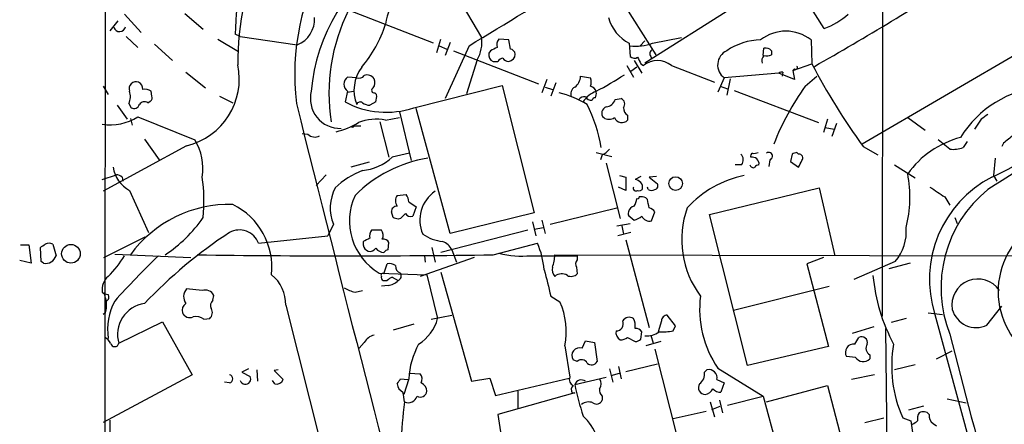
# Model space of a CAD drawing. Extents: x 9 to 1057, y 28 to 903.
# Drawn here: x 56 to 157, y 306 to 347 of the extents above; entities that cross this region are included whole.
import ezdxf

# ---------------------------------------------------------------- set-up
doc = ezdxf.new("R2010")
doc.units = 0
doc.header["$MEASUREMENT"] = 0
doc.layers.add('MAIN', color=5, linetype='CONTINUOUS')

msp = doc.modelspace()

# ---------------------------------------------------------------- linework, layer by layer
at = {"layer": 'MAIN'}
for p, q in [((64.6853, 669.544), (64.4313, 314.706)), ((144.1873, 367.03), (144.1027, 316.9073)), ((100.584, 349.5887), (103.0393, 345.44)), ((117.1787, 349.5887), (120.904, 343.662)), ((138.176, 346.3713), (135.9747, 349.8427)), ((98.1287, 344.8473), (89.408, 348.234)), ((128.778, 348.488), (119.8033, 342.8153)), ((66.4633, 347.8107), (68.1567, 345.948)), ((72.644, 347.8953), (74.5067, 346.2867)), ((65.786, 347.1333), (64.9393, 346.1173)), ((66.6327, 345.5247), (67.818, 344.424)), ((76.0307, 345.2707), (78.1473, 344.0007)), ((78.3167, 345.5247), (77.8087, 345.7787)), ((78.3167, 345.5247), (84.1587, 344.678)), ((98.4673, 343.916), (98.8907, 345.2707)), ((105.8333, 345.186), (104.8173, 345.2707)), ((106.0027, 344.2547), (105.8333, 345.186)), ((120.5653, 344.8473), (123.5287, 345.44)), ((136.8213, 345.186), (136.906, 342.7307)), ((69.5113, 344.7627), (71.374, 343.0693)), ((98.7213, 344.5933), (99.4833, 344.2547)), ((99.822, 344.932), (99.314, 343.5773)), ((101.7693, 344.5933), (99.314, 339.1747)), ((118.1947, 344.8473), (118.2793, 343.4927)), ((119.8033, 345.1013), (119.2953, 344.5933)), ((131.9107, 343.5773), (131.9953, 344.3393)), ((159.0887, 344.424), (142.0707, 334.518)), ((100.1607, 344.0853), (108.8813, 340.6987)), ((102.616, 343.154), (101.5153, 339.6827)), ((103.9707, 344.0853), (103.8013, 343.8313)), ((120.396, 343.4927), (120.4807, 343.2387)), ((132.7573, 344.0853), (132.7573, 343.662)), ((104.2247, 342.9847), (104.7327, 342.9847)), ((117.9407, 342.5613), (118.618, 341.376)), ((118.9567, 342.392), (118.364, 341.9687)), ((118.7027, 343.0693), (119.4647, 341.7993)), ((119.38, 342.7307), (119.634, 342.5613)), ((122.5127, 342.5613), (126.9153, 340.868)), ((134.9587, 342.0533), (136.906, 342.7307)), ((135.128, 342.2227), (134.9587, 342.0533)), ((72.7287, 341.884), (74.7607, 340.2753)), ((90.2547, 341.2913), (89.3233, 341.376)), ((109.728, 341.122), (109.22, 339.7673)), ((113.1993, 341.4607), (114.2153, 341.2913)), ((127.9313, 341.2913), (127.254, 339.852)), ((133.5193, 341.7993), (127.9313, 341.2913)), ((128.524, 341.2067), (128.1853, 339.5133)), ((135.128, 341.122), (133.5193, 341.7993)), ((133.9427, 341.884), (133.858, 341.4607)), ((134.9587, 342.0533), (135.128, 341.122)), ((136.2287, 340.4447), (137.414, 341.4607)), ((64.262, 340.4447), (64.77, 339.598)), ((96.0967, 338.2433), (105.156, 340.5293)), ((105.156, 340.5293), (108.458, 327.4907)), ((109.5587, 340.36), (110.3207, 340.106)), ((110.6593, 340.7833), (110.1513, 339.4287)), ((127.508, 340.4447), (128.27, 340.1907)), ((69.2573, 339.4287), (69.1727, 339.9367)), ((76.2, 339.4287), (77.5547, 338.7513)), ((89.3233, 339.9367), (89.0693, 338.836)), ((89.3233, 339.852), (89.916, 339.9367)), ((92.1173, 339.7673), (92.2867, 339.598)), ((116.7553, 339.09), (117.348, 339.1747)), ((128.9473, 340.0213), (137.5833, 336.7193)), ((65.7013, 338.4973), (66.7173, 337.058)), ((66.8867, 338.6667), (67.1407, 338.2433)), ((68.834, 338.7513), (69.088, 338.9207)), ((92.202, 338.836), (91.6093, 338.4973)), ((99.822, 325.374), (96.3507, 338.1587)), ((67.056, 337.1427), (67.2253, 336.4653)), ((67.818, 337.312), (73.66, 334.9413)), ((93.218, 336.9733), (94.6573, 337.2273)), ((94.6573, 337.82), (95.8427, 332.8247)), ((118.0253, 337.4813), (118.0253, 336.9733)), ((146.7273, 337.2273), (148.5053, 335.9573)), ((89.8313, 336.3807), (90.678, 336.3807)), ((92.6253, 336.804), (93.5567, 333.1633)), ((138.5147, 337.058), (138.0913, 335.7033)), ((138.2607, 336.2113), (139.192, 336.042)), ((139.446, 336.6347), (138.938, 335.28)), ((154.2627, 337.058), (153.5853, 336.042)), ((84.6667, 335.6187), (85.2593, 335.534)), ((72.8133, 334.3487), (64.262, 329.692)), ((68.4953, 335.026), (70.0193, 332.9093)), ((142.1553, 334.264), (143.6793, 333.4173)), ((151.0453, 334.01), (149.86, 334.9413)), ((152.8233, 334.772), (152.4, 334.1793)), ((156.5487, 334.6027), (156.3793, 334.264)), ((95.6733, 333.5867), (93.8953, 333.1633)), ((114.808, 333.6713), (116.4167, 333.248)), ((115.4007, 333.4173), (115.2313, 332.9093)), ((134.874, 333.502), (134.7047, 332.74)), ((135.5513, 333.502), (135.382, 333.6713)), ((155.702, 333.0787), (155.5327, 331.3007)), ((91.5247, 332.6553), (89.662, 332.1473)), ((115.824, 332.5707), (117.2633, 326.898)), ((129.7093, 332.4013), (129.032, 332.4013)), ((132.588, 332.9093), (132.5033, 332.232)), ((134.7047, 332.74), (135.5513, 332.1473)), ((145.3727, 332.4013), (147.4893, 331.0467)), ((64.1773, 330.8773), (65.6167, 331.3853)), ((66.2093, 331.1313), (66.294, 330.708)), ((87.122, 331.3853), (86.106, 330.2847)), ((117.1787, 331.3007), (117.856, 331.1313)), ((117.856, 331.1313), (117.856, 329.7767)), ((119.38, 331.216), (118.7873, 330.8773)), ((120.9887, 331.216), (120.2267, 331.1313)), ((120.2267, 331.1313), (121.0733, 330.454)), ((155.5327, 331.3007), (155.8713, 330.708)), ((117.856, 329.7767), (117.094, 330.1153)), ((120.142, 329.8613), (120.0573, 330.1153)), ((126.4073, 327.3213), (137.668, 330.0307)), ((137.668, 330.0307), (139.2767, 323.088)), ((66.9713, 329.7767), (68.9187, 325.4587)), ((94.4033, 329.2687), (95.3347, 329.3533)), ((120.0573, 328.8453), (119.888, 329.0147)), ((150.5373, 329.0993), (151.0453, 328.2527)), ((95.5887, 328.5913), (96.3507, 328.0833)), ((96.3507, 328.0833), (96.012, 327.152)), ((110.0667, 326.3053), (116.9247, 327.9987)), ((93.98, 326.9827), (93.8107, 327.5753)), ((108.458, 327.4907), (99.822, 325.374)), ((118.2793, 327.0673), (118.7027, 326.7287)), ((120.4807, 326.644), (120.8193, 327.5753)), ((130.302, 311.8273), (126.4073, 327.3213)), ((87.884, 326.3053), (87.2913, 325.12)), ((94.742, 326.898), (94.488, 326.8133)), ((108.2887, 326.5593), (108.6273, 325.12)), ((109.22, 326.7287), (109.5587, 325.374)), ((116.9247, 326.136), (118.2793, 326.39)), ((117.4327, 326.136), (117.602, 325.2893)), ((151.5533, 326.9827), (151.8073, 326.39)), ((64.3467, 322.9187), (68.58, 325.0353)), ((80.1793, 324.358), (87.2913, 325.12)), ((92.7947, 325.7127), (91.7787, 325.7127)), ((107.7807, 325.7127), (98.8907, 323.4267)), ((108.458, 325.7973), (109.3893, 325.9667)), ((118.364, 325.4587), (117.0093, 325.12)), ((55.7953, 324.1887), (56.642, 324.1887)), ((56.642, 324.1887), (56.896, 322.326)), ((59.0973, 324.2733), (59.436, 323.088)), ((90.932, 324.5273), (90.932, 324.1887)), ((93.472, 323.6807), (93.5567, 324.4427)), ((104.2247, 323.1727), (108.7967, 324.358)), ((117.856, 324.6967), (120.2267, 315.722)), ((57.912, 322.4953), (57.8273, 323.9347)), ((65.4473, 323.2573), (73.2367, 322.9187)), ((97.1973, 323.088), (97.282, 322.4107)), ((97.9593, 323.9347), (98.298, 322.4107)), ((99.9913, 323.6807), (100.4993, 322.4107)), ((108.1193, 323.088), (112.8607, 323.088)), ((110.5747, 323.1727), (182.88, 323.0033)), ((112.8607, 323.088), (112.8607, 322.6647)), ((56.896, 322.326), (55.7107, 322.58)), ((58.166, 322.326), (57.912, 322.4953)), ((93.0487, 321.2253), (93.3873, 322.2413)), ((102.2773, 322.9187), (96.774, 320.9713)), ((138.0913, 322.9187), (136.398, 322.2413)), ((136.398, 322.2413), (138.5993, 313.7747)), ((145.4573, 322.4953), (141.224, 320.6327)), ((146.9813, 322.326), (144.78, 321.7333)), ((92.5407, 321.31), (97.4513, 321.1407)), ((97.4513, 321.1407), (98.552, 316.6533)), ((98.8907, 321.3947), (102.0233, 310.2187)), ((112.776, 321.9027), (112.8607, 321.2253)), ((93.472, 320.04), (92.7947, 319.9553)), ((92.964, 320.548), (93.3873, 320.548)), ((93.8953, 320.8867), (94.488, 320.548)), ((128.8627, 317.5), (138.684, 319.9553)), ((74.422, 319.532), (72.8133, 319.7013)), ((75.5227, 318.516), (75.6073, 319.024)), ((90.0853, 319.3627), (90.8473, 319.532)), ((110.1513, 318.9393), (111.0827, 318.3467)), ((82.9733, 318.008), (98.3827, 257.3867)), ((154.8553, 315.976), (156.3793, 317.9233)), ((64.516, 317.246), (64.262, 317.0767)), ((97.8747, 316.5687), (99.9913, 316.992)), ((122.936, 315.8913), (122.0893, 316.992)), ((148.844, 317.246), (150.2833, 317.0767)), ((149.5213, 317.0767), (155.6173, 294.7247)), ((65.8707, 314.1133), (70.358, 316.3147)), ((70.358, 316.3147), (73.406, 310.896)), ((74.5913, 316.5687), (75.184, 316.6533)), ((96.0967, 316.0607), (93.98, 315.468)), ((121.4967, 316.3993), (121.158, 315.2987)), ((122.682, 315.3833), (122.936, 315.8913)), ((146.558, 316.6533), (145.034, 316.23)), ((119.38, 314.5367), (119.4647, 315.2987)), ((120.396, 314.96), (120.65, 314.1133)), ((143.256, 315.8067), (141.0547, 315.1293)), ((144.4413, 315.6373), (144.6953, 294.7247)), ((64.4313, 314.706), (64.262, 82.9733)), ((91.0167, 314.198), (90.5087, 313.6053)), ((113.3687, 313.6053), (113.7073, 314.3673)), ((113.7073, 314.3673), (114.6387, 314.198)), ((114.6387, 314.198), (114.8927, 312.2507)), ((118.0253, 314.706), (118.7873, 314.2827)), ((121.412, 314.2827), (119.888, 313.8593)), ((141.3087, 314.0287), (141.732, 314.706)), ((111.5907, 313.8593), (112.0987, 310.642)), ((120.8193, 313.5207), (123.1053, 304.4613)), ((138.5993, 313.7747), (130.302, 311.8273)), ((142.8327, 312.928), (142.8327, 312.5047)), ((149.6907, 312.5047), (151.2993, 313.3513)), ((112.8607, 312.2507), (112.4373, 312.42)), ((117.856, 311.2347), (121.0733, 311.9967)), ((141.3933, 312.674), (140.462, 312.7587)), ((147.4893, 311.912), (145.3727, 311.404)), ((73.406, 310.896), (64.262, 305.9853)), ((79.1633, 311.4887), (78.486, 311.15)), ((78.486, 311.15), (79.3327, 310.7267)), ((80.01, 311.404), (80.0947, 310.2187)), ((82.2113, 311.404), (81.788, 311.3193)), ((81.788, 311.3193), (82.7193, 310.388)), ((95.6733, 311.0653), (96.774, 310.9807)), ((116.1627, 311.4887), (116.5013, 310.134)), ((116.332, 310.8113), (117.1787, 311.0653)), ((117.094, 311.7427), (117.348, 310.4727)), ((125.8993, 311.15), (126.1533, 311.404)), ((127.254, 311.5733), (131.9107, 308.6947)), ((143.3407, 310.896), (140.97, 310.388)), ((77.216, 310.0493), (76.708, 310.134)), ((81.8727, 309.9647), (81.6187, 310.3033)), ((94.742, 310.4727), (95.504, 310.388)), ((95.5887, 310.4727), (95.0807, 308.864)), ((102.0233, 310.2187), (103.886, 310.5573)), ((103.886, 310.5573), (104.4787, 308.7793)), ((104.4787, 308.7793), (112.014, 310.5573)), ((112.6067, 309.88), (115.824, 310.642)), ((127.1693, 310.388), (127.9313, 310.0493)), ((127.9313, 310.0493), (127.5927, 309.118)), ((112.6067, 309.0333), (104.7327, 306.832)), ((106.7647, 309.2027), (106.7647, 307.4247)), ((112.3527, 309.0333), (112.6067, 309.0333)), ((132.2493, 308.102), (138.5147, 309.7953)), ((138.5147, 309.7953), (139.954, 304.292)), ((115.4007, 308.6947), (115.4007, 308.2713)), ((126.492, 308.102), (126.9153, 306.578)), ((127.4233, 308.2713), (127.762, 307.0013)), ((128.27, 307.7633), (131.9107, 308.6947)), ((131.9107, 308.6947), (141.6473, 273.05)), ((150.7913, 308.4407), (152.7387, 308.0173)), ((104.7327, 306.832), (104.9867, 305.054)), ((122.682, 306.4087), (126.0687, 307.1707)), ((126.6613, 307.34), (127.508, 307.6787)), ((148.336, 307.6787), (146.812, 307.2553)), ((142.3247, 305.9853), (144.272, 306.4933)), ((146.2193, 306.4933), (147.066, 306.1547)), ((147.066, 306.1547), (147.2353, 304.9693)), ((149.352, 305.9007), (149.6907, 305.6467))]:
    msp.add_line(p, q, dxfattribs=at)
for centre, radius in [((89.8313, 336.2961), 0.0846), ((122.9442, 330.4753), 0.6984), ((60.9632, 323.283), 0.9544)]:
    msp.add_circle(centre, radius, dxfattribs=at)
for centre, radius, start, end in [((106.1246, 342.8787), 28.0629, 129.636934, 180.475108), ((108.8501, 341.6132), 24.9507, 113.525869, 186.782052), ((100.4127, 345.7161), 22.6041, 151.658918, 179.841324), ((104.1387, 338.379), 18.606, 122.472231, 175.197564), ((-412.0824, 1197.0446), 995.3476, 301.0812798, 301.8469444), ((-9.0479, 601.6597), 297.5779, 299.427809, 302.953795), ((98.6572, 346.2023), 5.4713, 138.290279, 173.78424), ((106.6516, 339.6984), 19.2405, 153.664542, 188.651979), ((83.0814, 347.3263), 2.859, 292.135964, 2.92115), ((120.0372, 348.4991), 4.0903, 194.543143, 243.226968), ((135.5274, 353.7031), 7.7955, 289.862166, 310.898572), ((65.9445, 346.6498), 0.6133, 198.42313, 349.752811), ((81.0024, 350.7211), 12.8311, 319.523713, 342.181293), ((99.6268, 344.8897), 3.4566, 329.858106, 9.160658), ((105.5793, 344.6781), 0.9653, 142.12814, 195.261365), ((131.7554, 338.8502), 6.3366, 90.89249, 124.292208), ((134.239, 341.9263), 4.1586, 51.614106, 128.385894), ((188.9793, 174.9398), 189.3057, 116.453844, 116.68304), ((105.9177, 343.6617), 0.5991, 8.157154, 81.842846), ((118.9143, 349.2924), 4.7418, 262.30411, 290.376015), ((120.7064, 343.7749), 0.4195, 109.652905, 222.275527), ((132.1648, 343.5778), 0.7801, 40.58138, 102.548723), ((966.4369, -948.2704), 1513.9841, 121.3439696, 122.4118181), ((104.5209, 343.662), 0.7392, 166.760811, 246.379055), ((105.325, 342.6464), 0.6821, 97.09897, 150.266579), ((105.8191, 343.6477), 0.6632, 209.286216, 271.226962), ((105.7294, 343.7592), 0.7814, 277.640673, 359.083404), ((118.7147, 343.9401), 0.6243, 225.77878, 301.541369), ((288.5055, 427.7293), 189.2834, 206.45383, 206.683054), ((128.8744, 342.6141), 1.6246, 115.09807, 234.51275), ((132.4821, 343.0693), 0.7036, 133.779165, 201.16322), ((132.2067, 345.1455), 1.5824, 262.322568, 290.362373), ((71.1975, 341.1802), 7.0199, 283.307163, 12.052345), ((93.9048, 340.0342), 3.9284, 143.115809, 201.695241), ((121.0733, 340.8048), 2.2709, 50.666391, 129.331657), ((135.255, 342.3497), 0.1796, 225, 45), ((200.9704, 376.5896), 72.4615, 207.857056, 215.740237), ((89.789, 340.6563), 0.8572, 122.905903, 237.090466), ((90.4663, 341.9264), 0.6694, 251.573171, 325.301058), ((91.3131, 340.741), 0.8572, 32.909535, 110.229811), ((91.2229, 340.8108), 0.9014, 323.553434, 26.053368), ((111.8022, 341.503), 1.3977, 305.13978, 358.265785), ((113.1999, 340.868), 1.1001, 337.369719, 22.630281), ((100.0755, 368.2764), 31.9403, 297.467836, 303.461605), ((133.858, 341.2066), 0.6826, 82.872902, 119.745922), ((67.6547, 340.1846), 0.727, 70.0546, 199.937992), ((67.5429, 340.1695), 0.7857, 355.364144, 62.746832), ((68.5801, 339.1747), 0.9653, 52.12814, 105.261365), ((92.0468, 340.026), 0.2682, 111.618902, 285.243874), ((112.9453, 339.6827), 0.7573, 116.561667, 206.568435), ((114.046, 339.6827), 0.7806, 12.526419, 77.473581), ((157.7111, 324.946), 26.4897, 144.191045, 158.816982), ((161.4093, 329.5456), 10.8502, 94.658921, 148.620925), ((65.357, 339.4064), 1.6992, 334.193499, 18.18543), ((68.9188, 339.2593), 0.3785, 296.551513, 26.585359), ((88.5565, 339.1793), 3.0539, 165.640227, 271.679389), ((90.7185, 339.3866), 1.5824, 339.637627, 7.677432), ((108.2913, 329.1053), 11.0002, 59.485652, 75.755569), ((113.5379, 338.7656), 0.6027, 73.675911, 147.433287), ((115.8537, 337.2656), 2.8685, 111.37968, 146.806314), ((114.3, 339.6826), 0.6826, 209.738635, 277.12814), ((114.6809, 338.9632), 0.2991, 81.850935, 171.910523), ((113.8777, 339.6825), 0.9456, 333.413271, 10.325982), ((117.1256, 338.6137), 0.6035, 322.135009, 68.374896), ((67.437, 338.7301), 0.5699, 238.672427, 344.937113), ((68.4914, 338.2626), 0.5968, 54.96787, 147.641471), ((4718.5771, 1495.6111), 4776.7289, 194.016678, 194.7085751), ((93.2658, 346.6351), 8.8564, 241.71642, 288.641371), ((90.6096, 338.4616), 0.3747, 50.630986, 161.260469), ((91.6942, 340.0219), 1.527, 236.315136, 266.812677), ((99.7996, 331.5434), 15.7387, 9.641269, 26.565214), ((116.0272, 337.7015), 0.6587, 107.970034, 226.045652), ((115.7054, 339.4231), 1.1015, 276.181077, 342.397417), ((118.3851, 338.1798), 0.7857, 175.364144, 242.746833), ((64.9758, 341.8134), 5.3236, 261.37355, 302.26846), ((116.1204, 338.032), 0.9749, 235.62859, 304.366559), ((117.4288, 337.5313), 0.8168, 201.850909, 316.909979), ((281.5892, 168.0031), 211.6403, 126.756633, 126.985837), ((86.4855, 343.1156), 7.5116, 282.708587, 301.622543), ((92.2412, 332.2242), 4.8485, 78.37743, 112.011633), ((140.5169, 362.927), 35.091, 295.029332, 311.264476), ((85.9631, 336.2273), 0.9879, 224.569398, 299.175151), ((154.5921, 325.8338), 9.6758, 104.643619, 144.373248), ((368.7065, 81.0262), 330.6236, 129.688756, 129.917939), ((68.9809, 332.0243), 5.5139, 350.679637, 31.939846), ((151.4263, 336.4658), 2.4852, 261.18127, 293.066602), ((99.7415, 319.5755), 13.6821, 99.276305, 134.890439), ((90.255, 337.2479), 5.4714, 276.214719, 311.708242), ((114.5944, 335.2401), 1.9932, 293.861793, 321.891048), ((129.0477, 332.9041), 0.8309, 322.766044, 46.019113), ((130.9371, 333.2903), 0.3225, 113.210254, 203.193924), ((130.8011, 332.4902), 0.6919, 352.618215, 103.403622), ((130.9795, 334.5179), 0.9465, 259.683783, 296.559637), ((132.4821, 333.2797), 0.3853, 285.955611, 127.173267), ((177.4555, 206.5793), 133.8752, 108.317001, 108.54617), ((135.5514, 333.0787), 0.4233, 323.124688, 90.013536), ((68.5301, 332.6802), 3.2955, 189.305974, 241.770015), ((130.8947, 332.4437), 0.3413, 187.135426, 299.734472), ((131.5296, 331.8511), 0.5518, 94.396316, 147.536771), ((-33.6392, 417.166), 189.3505, 333.320344, 333.549513), ((65.5579, 330.4298), 0.9573, 47.120783, 86.478547), ((57.4735, 328.7101), 17.1206, 354.209221, 8.130055), ((93.6, 324.3988), 7.9047, 110.379503, 134.563317), ((132.2407, 320.4526), 11.0846, 101.856233, 137.095881), ((134.6589, 329.087), 12.3014, 345.306174, 11.16981), ((160.6961, 320.6732), 11.7393, 117.017968, 197.840263), ((91.8205, 327.993), 4.283, 151.590791, 203.206319), ((118.872, 329.9989), 0.2793, 155.379542, 307.304725), ((118.7561, 330.0744), 0.8035, 350.804953, 87.774655), ((120.7487, 330.2423), 0.3875, 280.497939, 33.11188), ((403.7674, 710.5954), 457.8916, 236.195334, 236.424524), ((95.7396, 326.655), 6.2292, 155.191261, 239.10013), ((95.1656, 328.7183), 0.9402, 144.169757, 215.825302), ((94.0641, 328.5064), 1.527, 3.187323, 33.684864), ((100.2891, 326.7331), 3.5665, 123.937359, 203.880603), ((119.0413, 329.0782), 0.1707, 240.280106, 7.100038), ((119.2107, 330.1152), 0.3785, 243.414641, 333.448488), ((119.446, 328.2294), 0.9011, 60.627353, 105.135785), ((120.4807, 330.4968), 0.7201, 241.943894, 298.049084), ((163.099, 319.7964), 12.9565, 129.029571, 201.5149), ((77.1906, 315.8241), 12.5185, 88.333319, 144.054127), ((74.3079, 321.8435), 7.2602, 354.444967, 63.435655), ((94.3891, 327.5896), 0.5786, 88.593643, 181.416257), ((118.8717, 327.4063), 0.7802, 102.509691, 167.490309), ((117.4321, 329.0149), 1.527, 326.315136, 356.812677), ((-91.5079, 286.072), 215.8458, 11.200552, 11.429735), ((119.8877, 326.8978), 1.1519, 36.026276, 72.884837), ((133.4724, 324.766), 9.8941, 160.929597, 216.079529), ((221.9959, 200.1521), 179.6053, 134.885409, 135.114591), ((95.758, 327.6601), 0.5681, 206.574073, 296.56054), ((118.4489, 327.406), 0.3788, 153.45524, 243.401126), ((118.2983, 328.3541), 1.675, 283.971531, 314.136456), ((120.269, 327.4907), 0.8727, 202.83652, 284.037836), ((164.1457, 319.429), 8.1501, 101.826961, 216.149715), ((62.8684, 334.9841), 14.1235, 303.249005, 325.491247), ((51.884, 199.898), 133.8753, 71.443693, 71.672876), ((104.3753, 284.0679), 49.5058, 123.271586, 136.449166), ((78.2313, 323.6529), 2.0717, 19.89828, 119.346605), ((92.5411, 325.1199), 0.9657, 142.133342, 195.242111), ((92.0222, 325.173), 0.9424, 335.439306, 34.93972), ((99.6495, 329.1896), 4.6994, 236.093856, 262.793776), ((141.9858, 325.5062), 4.5953, 319.06426, 5.751286), ((-26.5686, 451.104), 152.626, 303.570239, 303.799422), ((58.7163, 323.4692), 0.8898, 64.647392, 115.352608), ((175.9606, 155.3418), 189.3505, 116.45387, 116.683012), ((91.6191, 324.2147), 0.6876, 182.16705, 327.967235), ((92.964, 324.1038), 0.6827, 29.760495, 97.126057), ((98.679, 323.1727), 1.4072, 21.16175, 74.290627), ((99.9871, 320.7164), 9.5326, 5.61257, 22.458598), ((58.3946, 323.3843), 1.0827, 257.810994, 344.117843), ((57.574, 328.4636), 10.3883, 313.844357, 328.837512), ((130.5482, 260.1877), 87.3524, 133.939317, 138.182066), ((89.0694, 1443.5342), 1120.464, 269.2249935, 270.7750015), ((93.0343, 324.4563), 1.0297, 216.071964, 270.801287), ((93.5147, 323.1298), 0.5525, 94.432107, 147.497791), ((107.1878, 332.5681), 9.5258, 255.590445, 275.611781), ((105.3633, 323.5546), 5.2254, 341.570946, 355.808763), ((93.6414, 321.3102), 0.9651, 52.120851, 105.264491), ((94.9416, 321.9934), 0.712, 173.661586, 253.718549), ((113.3456, 322.2251), 0.6545, 137.805219, 209.510349), ((65.988, 319.609), 1.8274, 131.79914, 187.746102), ((79.0214, 318.0893), 3.9527, 358.821456, 50.531094), ((92.9217, 321.0983), 0.1796, 45, 225), ((93.0911, 320.8443), 0.3225, 156.806076, 246.782742), ((94.3186, 321.0278), 0.5088, 289.446281, 33.683821), ((787.1562, 489.6174), 698.1881, 193.9206568, 194.1498418), ((111.2238, 321.6486), 0.9381, 164.285299, 226.217957), ((111.2629, 320.2153), 1.0224, 55.315125, 132.312143), ((112.2363, 321.8394), 0.8758, 243.4408, 315.47649), ((161.462, 322.7329), 18.3674, 185.23826, 208.287361), ((94.5756, 319.316), 1.7117, 113.418353, 133.965602), ((93.373, 321.508), 1.4713, 273.858111, 319.271992), ((153.9218, 318.0391), 2.6616, 34.118152, 189.830029), ((64.829, 320.0648), 0.9579, 227.132054, 266.468811), ((61.586, 318.0249), 3.0318, 345.113017, 24.413612), ((64.41, 318.8388), 0.4499, 295.078441, 36.85971), ((73.7756, 318.8835), 1.2629, 139.640822, 214.002145), ((74.6972, 318.5373), 1.0321, 28.13682, 105.464975), ((90.6635, 322.5085), 3.1985, 238.340392, 259.585241), ((136.4283, 317.6854), 11.0238, 173.468794, 213.672337), ((71.3409, 315.4184), 6.6191, 152.923175, 186.916617), ((68.952, 315.0028), 3.2071, 98.186695, 196.102205), ((73.1413, 317.5), 0.7931, 121.349084, 198.679401), ((75.9036, 317.9995), 0.6418, 126.407427, 210.965288), ((104.2307, 315.2986), 7.4994, 348.935046, 23.981805), ((73.152, 317.5848), 0.8339, 203.97086, 293.961791), ((74.6433, 317.2655), 0.8168, 311.451203, 29.628292), ((122.0751, 316.4136), 0.5786, 88.593643, 181.416257), ((153.7531, 318.2742), 2.5488, 195.694978, 295.622037), ((73.7445, 315.4111), 1.4342, 53.814027, 100.19265), ((94.0791, 317.9373), 4.6535, 302.869124, 343.983235), ((116.8611, 316.103), 0.72, 268.320697, 24.30104), ((118.1912, 315.9909), 0.788, 57.205358, 148.783105), ((117.1791, 315.8914), 1.6282, 351.021336, 27.901296), ((92.4135, 313.3939), 1.6117, 103.666359, 150.072129), ((117.7034, 315.2139), 0.8799, 168.899511, 239.987772), ((118.872, 314.9598), 0.6827, 29.760495, 97.126057), ((119.9486, 317.0397), 2.1693, 266.159396, 306.623734), ((121.5821, 321.8109), 6.521, 267.016583, 279.710481), ((729.1796, 460.9823), 596.2693, 194.1671288, 197.5335914), ((63.7119, 313.3939), 1.4964, 28.735138, 61.264862), ((65.4474, 314.205), 0.4332, 192.220383, 347.776817), ((103.8172, 310.0448), 8.2396, 151.085474, 177.023176), ((117.1784, 315.9766), 1.527, 273.187323, 303.684864), ((118.7286, 315.2382), 0.9573, 273.51548, 312.879217), ((141.1861, 313.1932), 0.8445, 81.652081, 210.966084), ((142.0111, 314.1871), 0.5892, 344.407189, 118.274411), ((143.2411, 313.6019), 0.788, 147.205358, 238.783105), ((157.9533, 311.7688), 12.8653, 169.883048, 204.208251), ((113.0839, 312.8705), 0.7881, 68.814244, 214.865749), ((113.3085, 311.805), 0.6318, 25.932378, 135.134662), ((114.3245, 312.527), 0.6318, 224.865338, 334.067622), ((142.1815, 313.172), 0.9324, 212.285489, 314.300405), ((77.1208, 310.4727), 0.4339, 282.672011, 77.325092), ((96.0489, 310.4452), 0.9014, 333.946632, 36.446566), ((124.7217, 310.9532), 1.1939, 304.11332, 9.487568), ((126.3368, 310.5715), 0.8525, 347.569607, 102.430393), ((78.8423, 310.4727), 0.5523, 197.864044, 27.381651), ((82.0632, 310.642), 0.7036, 254.290627, 338.83678), ((-32.4157, 394.886), 152.626, 326.192707, 326.421911), ((95.4349, 310.056), 1.0356, 185.057688, 244.924615), ((96.42, 309.1115), 1.0353, 5.053639, 64.929949), ((112.6912, 310.3879), 0.6447, 156.787406, 246.807244), ((113.2846, 309.6346), 0.721, 54.107588, 160.099729), ((147.0492, 317.2232), 35.2166, 192.035362, 197.449965), ((114.4692, 309.9647), 0.8468, 323.136869, 36.863131), ((126.0022, 309.5837), 0.7199, 148.049448, 268.551395), ((-158.9152, 266.2857), 257.4986, 9.345898, 9.575085), ((96.774, 309.2873), 0.6826, 240.249913, 352.88019), ((112.776, 309.372), 0.5421, 128.66476, 218.66476), ((115.9082, 309.2872), 0.7801, 167.451277, 229.418621), ((125.7725, 309.9221), 1.079, 281.303684, 334.448991), ((127.4958, 310.1035), 0.9903, 220.782042, 275.615598), ((125.7822, 303.523), 30.9574, 171.494008, 187.372233), ((95.5479, 308.9392), 0.9205, 245.439622, 344.59584), ((114.0247, 306.896), 1.2062, 68.371473, 127.884566), ((114.8397, 308.4937), 0.6035, 232.135009, 338.374896), ((148.8866, 306.3662), 1.1627, 146.890812, 190.480709), ((148.3165, 306.2913), 0.8168, 41.451203, 119.628292), ((149.7611, 306.6485), 0.8524, 167.56816, 241.318192), ((83.6892, 305.8585), 18.7538, 178.836515, 185.570692), ((109.7983, 302.6973), 5.3929, 352.635146, 47.332526), ((62.8066, 432.9969), 152.6538, 303.578089, 303.807251)]:
    msp.add_arc(centre, radius, start, end, dxfattribs=at)

doc.saveas('drawing.dxf')
